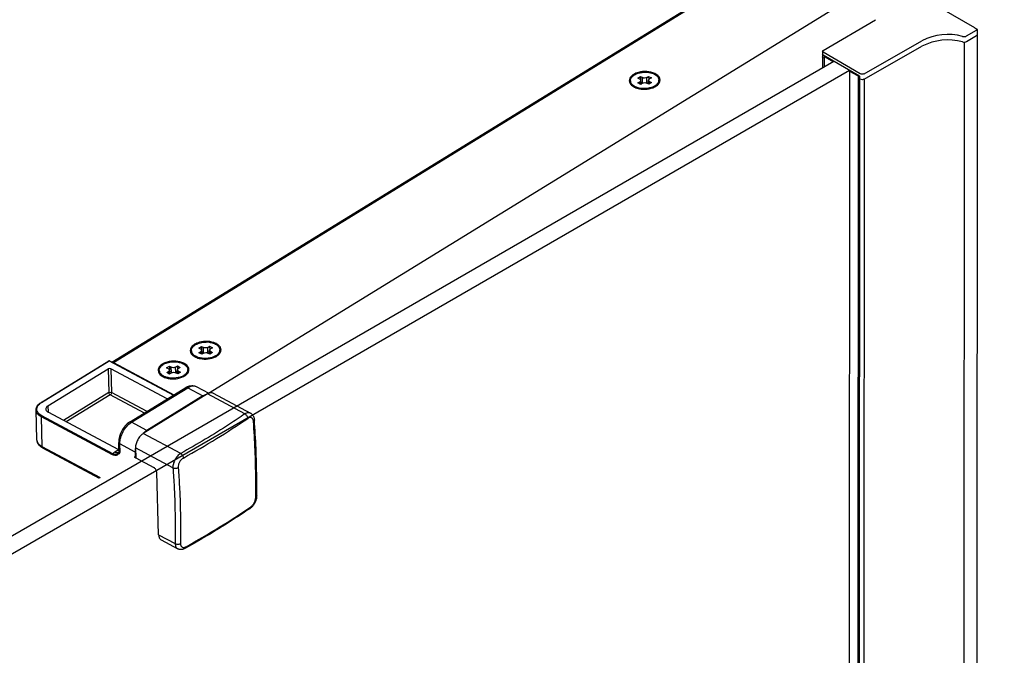
# Model space of a CAD drawing. Units: millimetres. Extents: x 38045 to 44905, y 6847 to 9065.
# Drawn here: x 39227 to 39444, y 8242 to 8382 of the extents above; entities that cross this region are included whole.
import ezdxf

# ---------------------------------------------------------------- set-up
doc = ezdxf.new("R2010")
doc.units = ezdxf.units.MM
doc.layers.add('DIM', color=3, linetype='Continuous')
doc.styles.get("Standard").update_dxf_attribs({"font": 'arial.ttf'})
doc.dimstyles.new('ISO-25$0', dxfattribs={"dimtxt": 2.5, "dimasz": 2.5, "dimexe": 1.25, "dimexo": 0.625, "dimtad": 1, "dimdsep": 46, "dimtxsty": 'Standard', "dimcen": 2.5, "dimadec": 0, "dimazin": 0, "dimtfac": 1, "dimtmove": 0, "dimatfit": 3, "dimfxl": 0, "dimarcsym": 0})

# ---------------------------------------------------------------- blocks, each defined once
blk = doc.blocks.new('*D91')
at = {"layer": 'DEFPOINTS', "color": 0}
for p in [(39437.75, 8379.73), (39437.33, 7508.68), (39657.29, 7508.57)]:
    blk.add_point(p, dxfattribs=at)
at = {"layer": 'DIM', "color": 0, "lineweight": -2}
for p, q in [((39450.25, 8379.73), (39682.71, 8379.62)), ((39657.69, 8329.63), (39657.32, 7558.57)), ((39449.83, 7508.67), (39682.29, 7508.56))]:
    blk.add_line(p, q, dxfattribs=at)
at = {"layer": 'DIM', "color": 0}
for points in [[(39649.35, 8329.63), (39666.02, 8329.62), (39657.71, 8379.63)], [(39648.98, 7558.58), (39665.65, 7558.57), (39657.29, 7508.57)]]:
    blk.add_solid(points, dxfattribs=at)
at = {"layer": 'DIM', "color": 0, "insert": (39619.47, 7944.13), "char_height": 50, "attachment_point": 5, "rotation": 89.9725}
blk.add_mtext('1500', dxfattribs=at)

msp = doc.modelspace()

# ---------------------------------------------------------------- linework, layer by layer
at = {"layer": 'DIM', "color": 0}
for p, q in [((39247.55, 8306.54), (39390.46, 8394.36)), ((39247.87, 8306.45), (39390.88, 8394.33)), ((39437.31, 8379.98), (39420.83, 8389.5)), ((39268.77, 8299.71), (39407.93, 8385.23)), ((39403.96, 8375.05), (39415.45, 8381.78)), ((39435.48, 8378.21), (39437.69, 8379.49)), ((39437.31, 8379.98), (39437.75, 8379.73)), ((39437.78, 8379.64), (39437.33, 7508.68)), ((39412.92, 8369.88), (39425.66, 8377.14)), ((39434.91, 8376.85), (39434.46, 7507.1)), ((39435.48, 8377.01), (39437.69, 8378.28)), ((39403.79, 8374.82), (39403.79, 8371.24)), ((39412.11, 8369.88), (39403.92, 8374.62)), ((39411.94, 8369.38), (39403.92, 8374.01)), ((39412.92, 8368.68), (39425.66, 8375.93)), ((39188.16, 8246.74), (39406.26, 8372.66)), ((39404.17, 8373.79), (39404.17, 8371.46)), ((39405.93, 8372.67), (39404.26, 8373.63)), ((39406.14, 8372.61), (39405.93, 8372.67)), ((39191.47, 8244.68), (39409.7, 8370.67)), ((39409.75, 8370.64), (39409.31, 7500.54)), ((39409.76, 8370.64), (39409.76, 8370.61)), ((39411.57, 8369.41), (39409.84, 8370.41)), ((39361.57, 8368.15), (39361.56, 8368.35)), ((39363.18, 8368.92), (39363.77, 8369.28)), ((39363.61, 8368.69), (39363.18, 8368.92)), ((39363.21, 8367.89), (39363.63, 8368.14)), ((39363.82, 8367.56), (39363.21, 8367.89)), ((39363.64, 8367.66), (39363.63, 8368.14)), ((39363.77, 8369.28), (39364.2, 8369.05)), ((39363.77, 8369.28), (39363.79, 8368.51)), ((39363.84, 8367.57), (39363.82, 8368.42)), ((39363.82, 8368.16), (39364.23, 8367.94)), ((39364.24, 8367.82), (39363.82, 8367.56)), ((39364.23, 8367.94), (39364.2, 8369.05)), ((39365.16, 8369.08), (39365.57, 8369.33)), ((39365.19, 8367.97), (39365.16, 8369.08)), ((39365.19, 8367.97), (39365.58, 8368.21)), ((39365.62, 8367.62), (39365.19, 8367.84)), ((39365.57, 8369.33), (39366.18, 8369.01)), ((39365.57, 8369.33), (39365.59, 8368.56)), ((39365.6, 8367.63), (39365.57, 8368.47)), ((39366.21, 8367.98), (39365.62, 8367.62)), ((39366.18, 8369.01), (39365.76, 8368.76)), ((39365.78, 8368.21), (39366.21, 8367.98)), ((39365.8, 8367.73), (39365.78, 8368.21)), ((39367.83, 8368.34), (39367.83, 8368.54)), ((39411.66, 8369.39), (39411.21, 7499.37)), ((39411.94, 8369.38), (39411.5, 7499.16)), ((39412.92, 8368.68), (39412.47, 7498.92)), ((39367.13, 8367.15), (39367.16, 8367.16)), ((39265.03, 8308.82), (39265.03, 8309.03)), ((39266.65, 8309.6), (39267.24, 8309.96)), ((39267.07, 8309.37), (39266.65, 8309.6)), ((39267.24, 8309.96), (39267.66, 8309.73)), ((39267.24, 8309.96), (39267.26, 8309.19)), ((39267.31, 8308.25), (39267.28, 8309.1)), ((39267.7, 8308.62), (39267.66, 8309.73)), ((39268.62, 8309.76), (39269.03, 8310.01)), ((39268.65, 8308.65), (39268.62, 8309.76)), ((39269.03, 8310.01), (39269.64, 8309.69)), ((39269.03, 8310.01), (39269.06, 8309.24)), ((39269.06, 8308.31), (39269.04, 8309.15)), ((39269.64, 8309.69), (39269.23, 8309.44)), ((39271.3, 8309.01), (39271.29, 8309.22)), ((39266.68, 8308.57), (39267.09, 8308.82)), ((39267.29, 8308.24), (39266.68, 8308.57)), ((39267.1, 8308.34), (39267.09, 8308.82)), ((39267.29, 8308.84), (39267.7, 8308.62)), ((39267.7, 8308.5), (39267.29, 8308.24)), ((39268.65, 8308.65), (39269.05, 8308.89)), ((39269.08, 8308.3), (39268.66, 8308.52)), ((39269.67, 8308.66), (39269.08, 8308.3)), ((39269.25, 8308.89), (39269.67, 8308.66)), ((39269.26, 8308.4), (39269.25, 8308.89)), ((39270.6, 8307.83), (39270.62, 8307.84)), ((39231.99, 8297.66), (39246.87, 8306.81)), ((39232.07, 8297.65), (39246.96, 8306.8)), ((39233.47, 8296.9), (39246.71, 8305.04)), ((39246.71, 8305.04), (39246.87, 8299.84)), ((39246.96, 8306.8), (39261.09, 8299.25)), ((39247.04, 8306.81), (39261.13, 8299.28)), ((39259.73, 8298.42), (39247.31, 8305.06)), ((39247.31, 8305.06), (39247.47, 8299.86)), ((39247.87, 8306.45), (39261.2, 8299.33)), ((39257.97, 8304.49), (39257.97, 8304.69)), ((39259.59, 8305.26), (39260.18, 8305.62)), ((39260.01, 8305.03), (39259.59, 8305.26)), ((39260.18, 8305.62), (39260.6, 8305.39)), ((39260.18, 8305.62), (39260.2, 8304.85)), ((39260.25, 8303.91), (39260.22, 8304.76)), ((39260.64, 8304.28), (39260.6, 8305.39)), ((39261.56, 8305.42), (39261.97, 8305.67)), ((39261.59, 8304.31), (39261.56, 8305.42)), ((39261.97, 8305.67), (39262.58, 8305.35)), ((39261.97, 8305.67), (39262, 8304.9)), ((39262, 8303.97), (39261.98, 8304.82)), ((39262.58, 8305.35), (39262.17, 8305.1)), ((39264.24, 8304.68), (39264.23, 8304.88)), ((39259.62, 8304.23), (39260.03, 8304.48)), ((39260.23, 8303.9), (39259.62, 8304.23)), ((39260.04, 8304), (39260.03, 8304.48)), ((39260.23, 8304.5), (39260.64, 8304.28)), ((39260.64, 8304.16), (39260.23, 8303.9)), ((39261.59, 8304.31), (39261.99, 8304.55)), ((39262.02, 8303.96), (39261.6, 8304.19)), ((39262.61, 8304.32), (39262.02, 8303.96)), ((39262.19, 8304.55), (39262.61, 8304.32)), ((39262.2, 8304.07), (39262.19, 8304.55)), ((39263.54, 8303.49), (39263.56, 8303.5)), ((39251.44, 8293.32), (39263.79, 8300.92)), ((39251.86, 8293.3), (39264.21, 8300.89)), ((39264.21, 8300.89), (39267.56, 8299.1)), ((39266.1, 8301.13), (39268.86, 8299.66)), ((39246.87, 8299.84), (39236.91, 8293.72)), ((39247.18, 8299.33), (39237.52, 8293.39)), ((39254.69, 8295.32), (39247.18, 8299.33)), ((39255.28, 8295.68), (39247.47, 8299.86)), ((39268.57, 8299.51), (39254.45, 8290.83)), ((39267.56, 8299.1), (39255.21, 8291.51)), ((39276.79, 8295.12), (39268.57, 8299.51)), ((39269.83, 8299.67), (39278.03, 8295.29)), ((39233.47, 8296.9), (39233.51, 8295.53)), ((39231.08, 8289.41), (39230.88, 8296)), ((39247.65, 8286.16), (39232.05, 8294.49)), ((39232.25, 8287.9), (39232.05, 8294.49)), ((39247.76, 8286.37), (39232.16, 8294.7)), ((39249.05, 8287.24), (39233.51, 8295.53)), ((39255.21, 8291.51), (39251.86, 8293.3)), ((39262.67, 8286.44), (39254.45, 8290.83)), ((39245.02, 8281.08), (39232.25, 8287.9)), ((39244.85, 8280.97), (39232.38, 8287.63)), ((39249.1, 8287.08), (39249.05, 8288.88)), ((39252.66, 8286.76), (39249.31, 8288.55)), ((39249.36, 8286.74), (39249.31, 8288.55)), ((39260.97, 8283.27), (39252.75, 8287.66)), ((39252.75, 8287.66), (39252.82, 8285.45)), ((39249.05, 8287.24), (39248.16, 8286.69)), ((39249.36, 8286.74), (39249.12, 8286.53)), ((39252.69, 8285.51), (39252.63, 8285.54)), ((39252.66, 8286.76), (39252.69, 8285.51)), ((39252.69, 8285.51), (39252.81, 8285.58)), ((39252.82, 8285.45), (39256.77, 8283.33)), ((39257.82, 8268.58), (39257.41, 8282.31)), ((39279.39, 8277.1), (39279.38, 8277.09)), ((39257.82, 8268.58), (39261.48, 8266.63)), ((39258.39, 8267.42), (39262.02, 8265.48))]:
    msp.add_line(p, q, dxfattribs=at)
for points in [[(39278.03, 8295.29), (39278.08, 8295.26), (39278.17, 8295.21), (39278.25, 8295.14), (39278.34, 8295.07), (39278.41, 8294.99), (39278.49, 8294.9), (39278.56, 8294.81), (39278.62, 8294.71), (39278.68, 8294.6), (39278.73, 8294.49), (39278.77, 8294.36), (39278.81, 8294.23), (39278.84, 8294.1), (39278.86, 8293.96), (39278.88, 8293.82)], [(39279.39, 8277.1), (39279.38, 8276.95), (39279.36, 8276.8), (39279.34, 8276.65), (39279.31, 8276.49), (39279.27, 8276.34), (39279.23, 8276.19), (39279.17, 8276.04), (39279.11, 8275.89), (39279.05, 8275.75), (39278.98, 8275.6), (39278.91, 8275.46), (39278.83, 8275.33), (39278.74, 8275.19), (39278.65, 8275.06), (39278.55, 8274.94), (39278.45, 8274.81), (39278.34, 8274.7), (39278.23, 8274.59), (39278.12, 8274.48), (39278, 8274.39), (39277.88, 8274.3)], [(39263.7, 8265.59), (39263.57, 8265.52), (39263.45, 8265.46), (39263.32, 8265.42), (39263.19, 8265.38), (39263.07, 8265.35), (39262.94, 8265.33), (39262.82, 8265.31), (39262.7, 8265.31), (39262.59, 8265.32), (39262.48, 8265.33), (39262.37, 8265.35), (39262.27, 8265.38), (39262.17, 8265.42), (39262.07, 8265.46), (39262.02, 8265.48)]]:
    msp.add_lwpolyline(points, dxfattribs=at)
for centre, radius, start, end in [((39431.35, 8366.37), 12.18, 74.4814, 117.8287), ((39437.61, 8379.64), 0.172, 300, 34.0601), ((39437.61, 8378.43), 0.172, 300, 0), ((39431.35, 8365.16), 12.18, 74.4814, 117.8287), ((39434.91, 8379.21), 1.15, 254.4814, 300), ((39434.91, 8378), 1.15, 254.4814, 300), ((39404.35, 8373.79), 0.177, 156.2011, 240), ((39406.17, 8372.73), 0.118, 255, 323.549), ((39365.5, 8367), 3.29, 61.9105, 63.9668), ((39409.93, 8370.57), 0.177, 165, 240), ((39362.61, 8368.39), 1.05, 181.792, 193.0683), ((39365.78, 8369.23), 2.3, 309.7649, 310.0251), ((39366.78, 8368.51), 1.05, 350.4093, 1.6858), ((39411.66, 8369.57), 0.177, 240, 300), ((39363.84, 8369.81), 3.19, 241.426, 242.6558), ((39363.93, 8369.98), 3.38, 242.6654, 244.8861), ((39364.26, 8370.5), 3.81, 249.1271, 251.605), ((39365.26, 8370.22), 3.6, 296.8683, 298.6171), ((39365.39, 8369.98), 3.32, 298.6007, 301.5473), ((39266.06, 8309.06), 1.04, 181.7545, 189.0646), ((39268.28, 8305.65), 5.28, 82.6059, 90.3085), ((39268.97, 8307.68), 3.29, 61.9105, 63.9668), ((39270.25, 8309.19), 1.05, 350.4093, 1.6858), ((39266.09, 8309.07), 1.06, 189.0644, 193.0494), ((39267.31, 8310.49), 3.19, 241.426, 242.6558), ((39267.39, 8310.66), 3.38, 242.6654, 244.8861), ((39267.72, 8311.18), 3.81, 249.1271, 251.605), ((39268.72, 8310.9), 3.6, 296.8683, 298.6171), ((39268.86, 8310.66), 3.32, 298.6007, 301.5473), ((39269.25, 8309.91), 2.3, 309.7649, 310.0251), ((39246.96, 8306.66), 0.169, 62.0297, 121.4443), ((39259, 8304.73), 1.04, 181.7545, 189.0646), ((39261.91, 8303.34), 3.29, 61.9105, 63.9668), ((39263.19, 8304.85), 1.05, 350.4093, 1.6858), ((39259.03, 8304.73), 1.06, 189.0644, 193.0494), ((39260.25, 8306.16), 3.19, 241.426, 242.6558), ((39260.33, 8306.32), 3.38, 242.6654, 244.8861), ((39260.66, 8306.84), 3.81, 249.1271, 251.605), ((39261.66, 8306.56), 3.6, 296.8683, 298.6171), ((39261.8, 8306.32), 3.32, 298.6007, 301.5473), ((39262.19, 8305.57), 2.3, 309.7649, 310.0251), ((39265.56, 8298.04), 3.37, 115.2773, 121.6458), ((39233.83, 8294.78), 3.37, 121.5707, 122.7157), ((39173, 8448.57), 186.42, 301.5497, 304.0759), ((39258.22, 8287.07), 5.38, 134.9563, 137.5768), ((39165.33, 8460.95), 200.99, 299.1639, 301.5663), ((39257.77, 8286.75), 5.13, 169.2915, 169.7259), ((39248.71, 8287.13), 0.572, 295.557, 298.0405), ((39249.77, 8288.58), 1.53, 241.8879, 244.088), ((39172.29, 8431.09), 188.82, 301.5658, 304.0599), ((39277.7, 8274.56), 0.313, 304.0848, 307.3334), ((39164.67, 8443.58), 203.45, 299.1785, 301.5517)]:
    msp.add_arc(centre, radius, start, end, dxfattribs=at)
at = {"layer": 'DIM', "color": 0, "extrusion": (0, 0, -1)}
for centre, major_axis, start_param, end_param in [((39404.36, 8374.82), (0.567, 0), 2.248756, 3.926991), ((39404.36, 8374.22), (0.567, 0), 2.248756, 3.141593), ((39404.36, 8373.62), (0.567, 0), 1.907238, 3.141593), ((39412.51, 8370.12), (0.571, 0), 0.785398, 2.361728), ((39412.51, 8368.91), (0.571, 0), 0.785398, 3.141593)]:
    msp.add_ellipse(centre, major_axis=major_axis, ratio=0.57735, start_param=start_param, end_param=end_param, dxfattribs=at)
at = {"layer": 'DIM', "color": 0}
for points, knots in [([(39362.26, 8369.75), (39362.14, 8369.68), (39361.75, 8369.4), (39361.42, 8368.99), (39361.34, 8368.65)], [0, 0, 0, 0, 0.28646, 1, 1, 1, 1]), ([(39361.59, 8368.62), (39361.64, 8368.82), (39361.87, 8369.24), (39362.46, 8369.7), (39363.25, 8370.05), (39363.86, 8370.17), (39364.17, 8370.21)], [0, 0, 0, 0, 0.194247, 0.426655, 0.699131, 1, 1, 1, 1]), ([(39366.94, 8369.95), (39365.85, 8370.48), (39364.07, 8370.54), (39362.58, 8369.95), (39362.26, 8369.75)], [0, 0, 0, 0, 0.760891, 1, 1, 1, 1]), ([(39364.17, 8370.21), (39364.65, 8370.27), (39365.58, 8370.25), (39366.49, 8369.99), (39366.87, 8369.79)], [0, 0, 0, 0, 0.52485, 1, 1, 1, 1]), ([(39366.87, 8369.79), (39367.01, 8369.71), (39367.27, 8369.55), (39367.57, 8369.25), (39367.77, 8368.91), (39367.82, 8368.66), (39367.83, 8368.54)], [0, 0, 0, 0, 0.290375, 0.549766, 0.782714, 1, 1, 1, 1]), ([(39368.03, 8368.85), (39367.93, 8369.18), (39367.58, 8369.58), (39367.17, 8369.83), (39367.05, 8369.89)], [0, 0, 0, 0, 0.713166, 1, 1, 1, 1]), ([(39361.37, 8368.02), (39361.47, 8367.71), (39361.81, 8367.33), (39362.2, 8367.08), (39362.32, 8367.01)], [0, 0, 0, 0, 0.714355, 1, 1, 1, 1]), ([(39362.18, 8367.12), (39362.01, 8367.25), (39361.71, 8367.55), (39361.57, 8367.96), (39361.57, 8368.15)], [0, 0, 0, 0, 0.536959, 1, 1, 1, 1]), ([(39362.18, 8367.32), (39362.04, 8367.43), (39361.78, 8367.67), (39361.63, 8367.99), (39361.59, 8368.15)], [0, 0, 0, 0, 0.533616, 1, 1, 1, 1]), ([(39363.61, 8368.69), (39363.67, 8368.66), (39363.76, 8368.59), (39363.81, 8368.47), (39363.82, 8368.42)], [0, 0, 0, 0, 0.551504, 1, 1, 1, 1]), ([(39363.82, 8368.42), (39363.82, 8368.37), (39363.78, 8368.25), (39363.68, 8368.17), (39363.63, 8368.14)], [0, 0, 0, 0, 0.448487, 1, 1, 1, 1]), ([(39365.16, 8369.08), (39365.02, 8368.99), (39364.68, 8368.92), (39364.34, 8368.97), (39364.2, 8369.05)], [0, 0, 0, 0, 0.500007, 1, 1, 1, 1]), ([(39364.23, 8367.94), (39364.24, 8367.94), (39364.29, 8367.91), (39364.34, 8367.89), (39364.38, 8367.88)], [0, 0, 0, 0, 0.238644, 1, 1, 1, 1]), ([(39364.24, 8367.82), (39364.38, 8367.9), (39364.71, 8367.98), (39365.05, 8367.92), (39365.19, 8367.84)], [0, 0, 0, 0, 0.500007, 1, 1, 1, 1]), ([(39365.04, 8367.9), (39365.05, 8367.91), (39365.11, 8367.93), (39365.16, 8367.95), (39365.19, 8367.97)], [0, 0, 0, 0, 0.261033, 1, 1, 1, 1]), ([(39365.57, 8368.47), (39365.57, 8368.53), (39365.62, 8368.65), (39365.71, 8368.72), (39365.76, 8368.76)], [0, 0, 0, 0, 0.448487, 1, 1, 1, 1]), ([(39365.78, 8368.21), (39365.72, 8368.24), (39365.63, 8368.31), (39365.58, 8368.42), (39365.57, 8368.47)], [0, 0, 0, 0, 0.551504, 1, 1, 1, 1]), ([(39367.16, 8367.16), (39367.27, 8367.23), (39367.65, 8367.5), (39367.96, 8367.9), (39368.05, 8368.23)], [0, 0, 0, 0, 0.285289, 1, 1, 1, 1]), ([(39367.81, 8368.34), (39367.79, 8368.18), (39367.65, 8367.85), (39367.4, 8367.59), (39367.26, 8367.47)], [0, 0, 0, 0, 0.465947, 1, 1, 1, 1]), ([(39367.42, 8367.4), (39367.55, 8367.53), (39367.76, 8367.82), (39367.84, 8368.17), (39367.83, 8368.34)], [0, 0, 0, 0, 0.529588, 1, 1, 1, 1]), ([(39362.52, 8367.11), (39362.49, 8367.13), (39362.37, 8367.19), (39362.26, 8367.26), (39362.18, 8367.32)], [0, 0, 0, 0, 0.25814, 1, 1, 1, 1]), ([(39362.5, 8366.92), (39362.82, 8366.77), (39364.25, 8366.35), (39365.88, 8366.5), (39366.89, 8367.01)], [0, 0, 0, 0, 0.240677, 1, 1, 1, 1]), ([(39362.9, 8366.94), (39362.86, 8366.95), (39362.74, 8367), (39362.61, 8367.06), (39362.52, 8367.11)], [0, 0, 0, 0, 0.256873, 1, 1, 1, 1]), ([(39366.58, 8367.05), (39366.04, 8366.81), (39364.84, 8366.56), (39363.62, 8366.69), (39363.05, 8366.88)], [0, 0, 0, 0, 0.497034, 1, 1, 1, 1]), ([(39366.95, 8367.24), (39366.92, 8367.23), (39366.8, 8367.16), (39366.68, 8367.09), (39366.58, 8367.05)], [0, 0, 0, 0, 0.243195, 1, 1, 1, 1]), ([(39367.25, 8367.46), (39367.23, 8367.44), (39367.13, 8367.36), (39367.03, 8367.29), (39366.95, 8367.24)], [0, 0, 0, 0, 0.242335, 1, 1, 1, 1]), ([(39270.41, 8310.63), (39269.32, 8311.16), (39267.54, 8311.22), (39266.05, 8310.63), (39265.72, 8310.43)], [0, 0, 0, 0, 0.760891, 1, 1, 1, 1]), ([(39265.72, 8310.43), (39265.61, 8310.36), (39265.21, 8310.08), (39264.89, 8309.67), (39264.81, 8309.33)], [0, 0, 0, 0, 0.28646, 1, 1, 1, 1]), ([(39265.03, 8309.03), (39265.02, 8309.15), (39265.06, 8309.41), (39265.25, 8309.77), (39265.56, 8310.1), (39266.12, 8310.49), (39267.04, 8310.83), (39267.83, 8310.93), (39268.25, 8310.93)], [0, 0, 0, 0, 0.089883, 0.18659, 0.29473, 0.416086, 0.6939, 1, 1, 1, 1]), ([(39267.07, 8309.37), (39267.13, 8309.34), (39267.23, 8309.27), (39267.28, 8309.15), (39267.28, 8309.1)], [0, 0, 0, 0, 0.551504, 1, 1, 1, 1]), ([(39267.28, 8309.1), (39267.28, 8309.05), (39267.24, 8308.93), (39267.15, 8308.85), (39267.09, 8308.82)], [0, 0, 0, 0, 0.448487, 1, 1, 1, 1]), ([(39268.62, 8309.76), (39268.48, 8309.67), (39268.15, 8309.6), (39267.81, 8309.65), (39267.66, 8309.73)], [0, 0, 0, 0, 0.500007, 1, 1, 1, 1]), ([(39268.96, 8310.88), (39269.08, 8310.87), (39269.56, 8310.79), (39270.02, 8310.63), (39270.34, 8310.47)], [0, 0, 0, 0, 0.266273, 1, 1, 1, 1]), ([(39269.04, 8309.15), (39269.04, 8309.21), (39269.08, 8309.33), (39269.17, 8309.4), (39269.23, 8309.44)], [0, 0, 0, 0, 0.448487, 1, 1, 1, 1]), ([(39269.25, 8308.89), (39269.19, 8308.92), (39269.09, 8308.99), (39269.04, 8309.1), (39269.04, 8309.15)], [0, 0, 0, 0, 0.551504, 1, 1, 1, 1]), ([(39270.34, 8310.47), (39270.43, 8310.42), (39270.76, 8310.22), (39271.04, 8309.93), (39271.17, 8309.69)], [0, 0, 0, 0, 0.280069, 1, 1, 1, 1]), ([(39271.5, 8309.53), (39271.39, 8309.86), (39271.04, 8310.26), (39270.64, 8310.51), (39270.51, 8310.57)], [0, 0, 0, 0, 0.713166, 1, 1, 1, 1]), ([(39271.28, 8309.02), (39271.25, 8308.86), (39271.11, 8308.53), (39270.87, 8308.27), (39270.73, 8308.15)], [0, 0, 0, 0, 0.465947, 1, 1, 1, 1]), ([(39271.17, 8309.69), (39271.19, 8309.65), (39271.25, 8309.5), (39271.29, 8309.34), (39271.29, 8309.22)], [0, 0, 0, 0, 0.258022, 1, 1, 1, 1]), ([(39263.35, 8306.29), (39262.26, 8306.82), (39260.48, 8306.88), (39258.99, 8306.29), (39258.66, 8306.09)], [0, 0, 0, 0, 0.760891, 1, 1, 1, 1]), ([(39264.83, 8308.7), (39264.93, 8308.39), (39265.27, 8308), (39265.67, 8307.76), (39265.78, 8307.69)], [0, 0, 0, 0, 0.714355, 1, 1, 1, 1]), ([(39265.65, 8307.8), (39265.47, 8307.93), (39265.17, 8308.23), (39265.04, 8308.64), (39265.03, 8308.82)], [0, 0, 0, 0, 0.536959, 1, 1, 1, 1]), ([(39265.65, 8308), (39265.5, 8308.11), (39265.25, 8308.35), (39265.09, 8308.67), (39265.05, 8308.83)], [0, 0, 0, 0, 0.533616, 1, 1, 1, 1]), ([(39265.98, 8307.79), (39265.95, 8307.81), (39265.84, 8307.87), (39265.73, 8307.94), (39265.65, 8308)], [0, 0, 0, 0, 0.25814, 1, 1, 1, 1]), ([(39265.96, 8307.6), (39266.29, 8307.45), (39267.72, 8307.03), (39269.34, 8307.18), (39270.35, 8307.69)], [0, 0, 0, 0, 0.240677, 1, 1, 1, 1]), ([(39266.36, 8307.62), (39266.33, 8307.63), (39266.2, 8307.68), (39266.07, 8307.74), (39265.98, 8307.79)], [0, 0, 0, 0, 0.256873, 1, 1, 1, 1]), ([(39270.05, 8307.73), (39269.5, 8307.48), (39268.3, 8307.24), (39267.09, 8307.37), (39266.52, 8307.56)], [0, 0, 0, 0, 0.497034, 1, 1, 1, 1]), ([(39267.7, 8308.5), (39267.84, 8308.58), (39268.17, 8308.66), (39268.51, 8308.6), (39268.66, 8308.52)], [0, 0, 0, 0, 0.500007, 1, 1, 1, 1]), ([(39267.7, 8308.62), (39267.71, 8308.62), (39267.76, 8308.59), (39267.81, 8308.57), (39267.85, 8308.56)], [0, 0, 0, 0, 0.238644, 1, 1, 1, 1]), ([(39268.51, 8308.58), (39268.52, 8308.59), (39268.57, 8308.61), (39268.62, 8308.63), (39268.65, 8308.65)], [0, 0, 0, 0, 0.261033, 1, 1, 1, 1]), ([(39270.41, 8307.92), (39270.38, 8307.91), (39270.27, 8307.84), (39270.14, 8307.77), (39270.05, 8307.73)], [0, 0, 0, 0, 0.243195, 1, 1, 1, 1]), ([(39270.72, 8308.14), (39270.69, 8308.12), (39270.6, 8308.04), (39270.49, 8307.97), (39270.41, 8307.92)], [0, 0, 0, 0, 0.242335, 1, 1, 1, 1]), ([(39270.62, 8307.84), (39270.73, 8307.91), (39271.11, 8308.18), (39271.42, 8308.58), (39271.51, 8308.91)], [0, 0, 0, 0, 0.285289, 1, 1, 1, 1]), ([(39270.89, 8308.08), (39271.01, 8308.21), (39271.23, 8308.5), (39271.3, 8308.85), (39271.3, 8309.01)], [0, 0, 0, 0, 0.529588, 1, 1, 1, 1]), ([(39246.96, 8306.8), (39246.94, 8306.81), (39246.91, 8306.82), (39246.88, 8306.81), (39246.87, 8306.81)], [0, 0, 0, 0, 0.545184, 1, 1, 1, 1]), ([(39246.96, 8306.8), (39246.97, 8306.81), (39247, 8306.82), (39247.03, 8306.82), (39247.04, 8306.81)], [0, 0, 0, 0, 0.545174, 1, 1, 1, 1]), ([(39247.59, 8306.52), (39247.64, 8306.52), (39247.73, 8306.51), (39247.82, 8306.47), (39247.87, 8306.45)], [0, 0, 0, 0, 0.471731, 1, 1, 1, 1]), ([(39258.66, 8306.09), (39258.55, 8306.02), (39258.15, 8305.74), (39257.83, 8305.33), (39257.75, 8304.99)], [0, 0, 0, 0, 0.28646, 1, 1, 1, 1]), ([(39257.97, 8304.69), (39257.96, 8304.82), (39258, 8305.08), (39258.2, 8305.44), (39258.52, 8305.78), (39259.1, 8306.18), (39260.04, 8306.51), (39260.85, 8306.59), (39261.28, 8306.59)], [0, 0, 0, 0, 0.089549, 0.186116, 0.294372, 0.416041, 0.69447, 1, 1, 1, 1]), ([(39260.01, 8305.03), (39260.07, 8305), (39260.17, 8304.93), (39260.22, 8304.81), (39260.22, 8304.76)], [0, 0, 0, 0, 0.551504, 1, 1, 1, 1]), ([(39260.22, 8304.76), (39260.22, 8304.71), (39260.18, 8304.59), (39260.09, 8304.52), (39260.03, 8304.48)], [0, 0, 0, 0, 0.448487, 1, 1, 1, 1]), ([(39261.56, 8305.42), (39261.42, 8305.34), (39261.09, 8305.26), (39260.75, 8305.32), (39260.6, 8305.39)], [0, 0, 0, 0, 0.500007, 1, 1, 1, 1]), ([(39261.28, 8306.59), (39261.64, 8306.58), (39262.33, 8306.51), (39262.99, 8306.28), (39263.28, 8306.13)], [0, 0, 0, 0, 0.52551, 1, 1, 1, 1]), ([(39261.98, 8304.82), (39261.98, 8304.87), (39262.02, 8304.99), (39262.11, 8305.06), (39262.17, 8305.1)], [0, 0, 0, 0, 0.448487, 1, 1, 1, 1]), ([(39262.19, 8304.55), (39262.13, 8304.58), (39262.03, 8304.65), (39261.98, 8304.76), (39261.98, 8304.82)], [0, 0, 0, 0, 0.551504, 1, 1, 1, 1]), ([(39263.28, 8306.13), (39263.42, 8306.05), (39263.67, 8305.89), (39263.98, 8305.59), (39264.18, 8305.25), (39264.23, 8305), (39264.23, 8304.88)], [0, 0, 0, 0, 0.290375, 0.549766, 0.782714, 1, 1, 1, 1]), ([(39264.44, 8305.19), (39264.33, 8305.52), (39263.98, 8305.92), (39263.58, 8306.17), (39263.45, 8306.24)], [0, 0, 0, 0, 0.713166, 1, 1, 1, 1]), ([(39257.77, 8304.36), (39257.87, 8304.05), (39258.21, 8303.67), (39258.61, 8303.42), (39258.72, 8303.36)], [0, 0, 0, 0, 0.714355, 1, 1, 1, 1]), ([(39258.59, 8303.46), (39258.41, 8303.59), (39258.11, 8303.89), (39257.98, 8304.3), (39257.97, 8304.49)], [0, 0, 0, 0, 0.536959, 1, 1, 1, 1]), ([(39258.59, 8303.66), (39258.44, 8303.77), (39258.19, 8304.01), (39258.03, 8304.33), (39257.99, 8304.49)], [0, 0, 0, 0, 0.533616, 1, 1, 1, 1]), ([(39258.92, 8303.45), (39258.89, 8303.47), (39258.78, 8303.53), (39258.67, 8303.6), (39258.59, 8303.66)], [0, 0, 0, 0, 0.25814, 1, 1, 1, 1]), ([(39258.9, 8303.27), (39259.23, 8303.11), (39260.66, 8302.69), (39262.28, 8302.84), (39263.29, 8303.35)], [0, 0, 0, 0, 0.240677, 1, 1, 1, 1]), ([(39259.3, 8303.28), (39259.27, 8303.29), (39259.14, 8303.34), (39259.01, 8303.4), (39258.92, 8303.45)], [0, 0, 0, 0, 0.256873, 1, 1, 1, 1]), ([(39262.99, 8303.39), (39262.44, 8303.15), (39261.24, 8302.9), (39260.03, 8303.03), (39259.46, 8303.22)], [0, 0, 0, 0, 0.497034, 1, 1, 1, 1]), ([(39260.64, 8304.16), (39260.78, 8304.24), (39261.11, 8304.32), (39261.45, 8304.26), (39261.6, 8304.19)], [0, 0, 0, 0, 0.500007, 1, 1, 1, 1]), ([(39260.64, 8304.28), (39260.65, 8304.28), (39260.7, 8304.25), (39260.75, 8304.23), (39260.79, 8304.22)], [0, 0, 0, 0, 0.238644, 1, 1, 1, 1]), ([(39261.45, 8304.24), (39261.46, 8304.25), (39261.51, 8304.27), (39261.56, 8304.29), (39261.59, 8304.31)], [0, 0, 0, 0, 0.261033, 1, 1, 1, 1]), ([(39263.35, 8303.59), (39263.32, 8303.57), (39263.21, 8303.5), (39263.08, 8303.43), (39262.99, 8303.39)], [0, 0, 0, 0, 0.243195, 1, 1, 1, 1]), ([(39263.66, 8303.8), (39263.63, 8303.78), (39263.54, 8303.71), (39263.43, 8303.63), (39263.35, 8303.59)], [0, 0, 0, 0, 0.242335, 1, 1, 1, 1]), ([(39263.56, 8303.5), (39263.67, 8303.57), (39264.05, 8303.84), (39264.36, 8304.24), (39264.45, 8304.57)], [0, 0, 0, 0, 0.285289, 1, 1, 1, 1]), ([(39264.22, 8304.68), (39264.19, 8304.52), (39264.05, 8304.19), (39263.81, 8303.93), (39263.67, 8303.81)], [0, 0, 0, 0, 0.465947, 1, 1, 1, 1]), ([(39263.83, 8303.74), (39263.95, 8303.87), (39264.17, 8304.16), (39264.24, 8304.51), (39264.24, 8304.68)], [0, 0, 0, 0, 0.529588, 1, 1, 1, 1]), ([(39264.21, 8300.89), (39264.18, 8300.91), (39264.05, 8300.97), (39263.88, 8300.97), (39263.79, 8300.92)], [0, 0, 0, 0, 0.294711, 1, 1, 1, 1]), ([(39264.12, 8301.1), (39264.43, 8301.24), (39265.11, 8301.44), (39265.81, 8301.29), (39266.1, 8301.13)], [0, 0, 0, 0, 0.50905, 1, 1, 1, 1]), ([(39264.21, 8300.89), (39264.52, 8301.08), (39265.14, 8301.36), (39265.84, 8301.27), (39266.1, 8301.13)], [0, 0, 0, 0, 0.549962, 1, 1, 1, 1]), ([(39268.5, 8299.47), (39268.42, 8299.46), (39268.09, 8299.38), (39267.78, 8299.24), (39267.56, 8299.1)], [0, 0, 0, 0, 0.231825, 1, 1, 1, 1]), ([(39268.86, 8299.66), (39268.84, 8299.65), (39268.74, 8299.6), (39268.64, 8299.55), (39268.57, 8299.51)], [0, 0, 0, 0, 0.241741, 1, 1, 1, 1]), ([(39269.83, 8299.67), (39269.76, 8299.7), (39269.62, 8299.76), (39269.38, 8299.78), (39269.12, 8299.75), (39268.95, 8299.69), (39268.86, 8299.66)], [0, 0, 0, 0, 0.22759, 0.465267, 0.721074, 1, 1, 1, 1]), ([(39230.88, 8296), (39230.87, 8296.31), (39231.12, 8297.01), (39231.67, 8297.46), (39231.99, 8297.66)], [0, 0, 0, 0, 0.458787, 1, 1, 1, 1]), ([(39232.16, 8294.7), (39231.86, 8294.86), (39231.34, 8295.23), (39230.94, 8296.11), (39231.24, 8297.02), (39231.73, 8297.43), (39232.01, 8297.62)], [0, 0, 0, 0, 0.277061, 0.502713, 0.72654, 1, 1, 1, 1]), ([(39232.07, 8297.65), (39232.06, 8297.66), (39232.03, 8297.67), (39232, 8297.67), (39231.99, 8297.66)], [0, 0, 0, 0, 0.545471, 1, 1, 1, 1]), ([(39233.47, 8296.9), (39233.4, 8296.86), (39233.17, 8296.69), (39232.99, 8296.41), (39233, 8296.2)], [0, 0, 0, 0, 0.296124, 1, 1, 1, 1]), ([(39233, 8296.2), (39233, 8296.14), (39233.06, 8295.85), (39233.31, 8295.64), (39233.51, 8295.53)], [0, 0, 0, 0, 0.220489, 1, 1, 1, 1]), ([(39232.05, 8294.49), (39231.73, 8294.66), (39231.17, 8295.05), (39230.89, 8295.7), (39230.88, 8296)], [0, 0, 0, 0, 0.551504, 1, 1, 1, 1]), ([(39276.79, 8295.12), (39275.67, 8294.36), (39271.06, 8291.31), (39266.31, 8288.47), (39262.67, 8286.44)], [0, 0, 0, 0, 0.245327, 1, 1, 1, 1]), ([(39278.03, 8295.29), (39277.94, 8295.34), (39277.75, 8295.4), (39277.44, 8295.4), (39277.11, 8295.3), (39276.9, 8295.19), (39276.79, 8295.12)], [0, 0, 0, 0, 0.220235, 0.453526, 0.711591, 1, 1, 1, 1]), ([(39276.79, 8295.12), (39276.88, 8295.08), (39277.05, 8294.96), (39277.25, 8294.72), (39277.39, 8294.45), (39277.44, 8294.25), (39277.45, 8294.16)], [0, 0, 0, 0, 0.238185, 0.499111, 0.760519, 1, 1, 1, 1]), ([(39278.67, 8293.49), (39278.67, 8293.58), (39278.64, 8293.75), (39278.56, 8293.97), (39278.44, 8294.16), (39278.28, 8294.29), (39278.09, 8294.35), (39277.88, 8294.35), (39277.66, 8294.28), (39277.52, 8294.2), (39277.45, 8294.16)], [0, 0, 0, 0, 0.149001, 0.282627, 0.40229, 0.512453, 0.620356, 0.734006, 0.859538, 1, 1, 1, 1]), ([(39251.44, 8293.32), (39250.7, 8292.87), (39249.54, 8291.48), (39249.02, 8289.75), (39249.05, 8288.88)], [0, 0, 0, 0, 0.499575, 1, 1, 1, 1]), ([(39249.31, 8288.55), (39249.28, 8289.47), (39249.85, 8291.32), (39251.07, 8292.81), (39251.86, 8293.3)], [0, 0, 0, 0, 0.500634, 1, 1, 1, 1]), ([(39251.86, 8293.3), (39251.82, 8293.32), (39251.69, 8293.37), (39251.52, 8293.38), (39251.44, 8293.32)], [0, 0, 0, 0, 0.294711, 1, 1, 1, 1]), ([(39278.88, 8293.82), (39278.88, 8293.79), (39278.87, 8293.73), (39278.83, 8293.64), (39278.76, 8293.56), (39278.71, 8293.51), (39278.67, 8293.49)], [0, 0, 0, 0, 0.215382, 0.447295, 0.707181, 1, 1, 1, 1]), ([(39279.18, 8276.78), (39279.2, 8278.14), (39279.21, 8283.72), (39278.98, 8289.29), (39278.67, 8293.49)], [0, 0, 0, 0, 0.245417, 1, 1, 1, 1]), ([(39279.39, 8277.1), (39279.4, 8278.47), (39279.42, 8284.05), (39279.18, 8289.62), (39278.88, 8293.82)], [0, 0, 0, 0, 0.245464, 1, 1, 1, 1]), ([(39254.45, 8290.83), (39254.2, 8290.68), (39253.73, 8290.26), (39253.19, 8289.47), (39252.83, 8288.59), (39252.74, 8287.96), (39252.75, 8287.66)], [0, 0, 0, 0, 0.23682, 0.499386, 0.762287, 1, 1, 1, 1]), ([(39255.21, 8291.51), (39255.14, 8291.46), (39254.86, 8291.28), (39254.6, 8291.05), (39254.42, 8290.87)], [0, 0, 0, 0, 0.237854, 1, 1, 1, 1]), ([(39232.38, 8287.63), (39232.03, 8287.82), (39231.4, 8288.29), (39231.1, 8289.05), (39231.08, 8289.41)], [0, 0, 0, 0, 0.521833, 1, 1, 1, 1]), ([(39232.25, 8287.9), (39231.93, 8288.07), (39231.37, 8288.46), (39231.09, 8289.12), (39231.08, 8289.41)], [0, 0, 0, 0, 0.551504, 1, 1, 1, 1]), ([(39232.25, 8287.9), (39232.25, 8287.87), (39232.26, 8287.77), (39232.32, 8287.66), (39232.38, 8287.63)], [0, 0, 0, 0, 0.295379, 1, 1, 1, 1]), ([(39249.31, 8288.55), (39249.27, 8288.57), (39249.15, 8288.64), (39249.05, 8288.78), (39249.05, 8288.88)], [0, 0, 0, 0, 0.295968, 1, 1, 1, 1]), ([(39252.73, 8287.66), (39252.71, 8287.59), (39252.67, 8287.29), (39252.65, 8286.98), (39252.66, 8286.76)], [0, 0, 0, 0, 0.260687, 1, 1, 1, 1]), ([(39249.36, 8286.74), (39249.18, 8286.48), (39248.87, 8286.06), (39248.17, 8285.94), (39247.82, 8286.07), (39247.65, 8286.16)], [0, 0, 0, 0, 0.468356, 0.709264, 1, 1, 1, 1]), ([(39249.12, 8286.53), (39248.96, 8286.39), (39248.53, 8286.08), (39248, 8286.24), (39247.76, 8286.37)], [0, 0, 0, 0, 0.442114, 1, 1, 1, 1]), ([(39248.96, 8286.61), (39248.9, 8286.58), (39248.64, 8286.51), (39248.35, 8286.59), (39248.16, 8286.69)], [0, 0, 0, 0, 0.221038, 1, 1, 1, 1]), ([(39249.1, 8287.08), (39249.1, 8287.02), (39249.09, 8286.86), (39249.03, 8286.68), (39248.96, 8286.6)], [0, 0, 0, 0, 0.334325, 1, 1, 1, 1]), ([(39249.1, 8287.08), (39249.1, 8287.05), (39249.13, 8286.9), (39249.26, 8286.8), (39249.36, 8286.74)], [0, 0, 0, 0, 0.22048, 1, 1, 1, 1]), ([(39262.67, 8286.44), (39262.42, 8286.29), (39261.93, 8285.88), (39261.38, 8285.09), (39261.03, 8284.2), (39260.95, 8283.57), (39260.97, 8283.27)], [0, 0, 0, 0, 0.237787, 0.499413, 0.761361, 1, 1, 1, 1]), ([(39263.27, 8285.44), (39263.1, 8285.35), (39262.77, 8285.07), (39262.4, 8284.55), (39262.16, 8283.95), (39262.12, 8283.52), (39262.13, 8283.32)], [0, 0, 0, 0, 0.238259, 0.499427, 0.760909, 1, 1, 1, 1]), ([(39262.67, 8286.44), (39262.75, 8286.39), (39262.9, 8286.26), (39263.09, 8286.02), (39263.22, 8285.74), (39263.26, 8285.54), (39263.27, 8285.44)], [0, 0, 0, 0, 0.232149, 0.492627, 0.757077, 1, 1, 1, 1]), ([(39257.41, 8282.31), (39257.4, 8282.41), (39257.36, 8282.62), (39257.22, 8282.9), (39257.03, 8283.15), (39256.86, 8283.28), (39256.77, 8283.33)], [0, 0, 0, 0, 0.237717, 0.500621, 0.763186, 1, 1, 1, 1]), ([(39260.97, 8283.27), (39261.05, 8283.23), (39261.25, 8283.18), (39261.55, 8283.16), (39261.86, 8283.21), (39262.05, 8283.28), (39262.13, 8283.32)], [0, 0, 0, 0, 0.232446, 0.493214, 0.757635, 1, 1, 1, 1]), ([(39260.97, 8283.27), (39261.07, 8281.86), (39261.42, 8276.32), (39261.53, 8270.77), (39261.48, 8266.63)], [0, 0, 0, 0, 0.254601, 1, 1, 1, 1]), ([(39262.13, 8283.32), (39262.23, 8281.91), (39262.58, 8276.34), (39262.7, 8270.77), (39262.64, 8266.61)], [0, 0, 0, 0, 0.254601, 1, 1, 1, 1]), ([(39278.04, 8274.66), (39278.2, 8274.77), (39278.5, 8275.05), (39278.86, 8275.58), (39279.1, 8276.17), (39279.18, 8276.58), (39279.18, 8276.78)], [0, 0, 0, 0, 0.23532, 0.499345, 0.763725, 1, 1, 1, 1]), ([(39279.38, 8277.09), (39279.38, 8277.03), (39279.33, 8276.9), (39279.24, 8276.81), (39279.18, 8276.78)], [0, 0, 0, 0, 0.46131, 1, 1, 1, 1]), ([(39277.89, 8274.31), (39277.94, 8274.35), (39278.02, 8274.46), (39278.04, 8274.59), (39278.04, 8274.66)], [0, 0, 0, 0, 0.461944, 1, 1, 1, 1]), ([(39277.88, 8274.3), (39276.75, 8273.54), (39272.12, 8270.48), (39267.35, 8267.63), (39263.7, 8265.59)], [0, 0, 0, 0, 0.245375, 1, 1, 1, 1]), ([(39257.82, 8268.58), (39257.83, 8268.45), (39257.85, 8268.2), (39257.96, 8267.87), (39258.14, 8267.6), (39258.3, 8267.47), (39258.39, 8267.42)], [0, 0, 0, 0, 0.289791, 0.549065, 0.78225, 1, 1, 1, 1]), ([(39261.48, 8266.63), (39261.48, 8266.5), (39261.5, 8266.26), (39261.6, 8265.92), (39261.77, 8265.66), (39261.93, 8265.53), (39262.02, 8265.48)], [0, 0, 0, 0, 0.288946, 0.547201, 0.780269, 1, 1, 1, 1]), ([(39261.48, 8266.63), (39261.56, 8266.58), (39261.75, 8266.51), (39262.06, 8266.47), (39262.36, 8266.5), (39262.55, 8266.56), (39262.64, 8266.61)], [0, 0, 0, 0, 0.238433, 0.499636, 0.761036, 1, 1, 1, 1]), ([(39262.64, 8266.61), (39262.64, 8266.53), (39262.65, 8266.37), (39262.71, 8266.14), (39262.83, 8265.97), (39262.99, 8265.84), (39263.18, 8265.78), (39263.4, 8265.77), (39263.63, 8265.83), (39263.79, 8265.9), (39263.86, 8265.94)], [0, 0, 0, 0, 0.141244, 0.26751, 0.381692, 0.489774, 0.599713, 0.718833, 0.851745, 1, 1, 1, 1]), ([(39263.7, 8265.59), (39263.72, 8265.6), (39263.77, 8265.64), (39263.82, 8265.72), (39263.86, 8265.83), (39263.86, 8265.9), (39263.86, 8265.94)], [0, 0, 0, 0, 0.215833, 0.447979, 0.70774, 1, 1, 1, 1])]:
    msp.add_open_spline(points, degree=3, knots=knots, dxfattribs=at)
for points in [[(39361.34, 8368.65), (39361.29, 8368.45), (39361.3, 8368.22), (39361.37, 8368.02)], [(39361.56, 8368.35), (39361.56, 8368.44), (39361.57, 8368.53), (39361.59, 8368.62)], [(39368.05, 8368.23), (39368.1, 8368.43), (39368.09, 8368.65), (39368.03, 8368.85)], [(39264.81, 8309.33), (39264.76, 8309.13), (39264.76, 8308.9), (39264.83, 8308.7)], [(39271.51, 8308.91), (39271.56, 8309.11), (39271.56, 8309.33), (39271.5, 8309.53)], [(39247.31, 8305.06), (39247.13, 8305.15), (39246.88, 8305.14), (39246.71, 8305.04)], [(39257.75, 8304.99), (39257.7, 8304.79), (39257.7, 8304.56), (39257.77, 8304.36)], [(39264.45, 8304.57), (39264.5, 8304.77), (39264.5, 8304.99), (39264.44, 8305.19)], [(39246.87, 8299.84), (39247.04, 8299.94), (39247.29, 8299.95), (39247.47, 8299.86)], [(39247.18, 8299.33), (39247.01, 8299.42), (39246.87, 8299.64), (39246.87, 8299.84)], [(39247.47, 8299.86), (39247.47, 8299.66), (39247.35, 8299.43), (39247.18, 8299.33)], [(39232.16, 8294.7), (39232.09, 8294.66), (39232.04, 8294.57), (39232.05, 8294.49)], [(39247.76, 8286.37), (39247.71, 8286.34), (39247.63, 8286.25), (39247.68, 8286.21)], [(39248.16, 8286.69), (39248.02, 8286.6), (39247.88, 8286.5), (39247.76, 8286.37)], [(39252.63, 8285.54), (39252.57, 8285.58), (39252.49, 8285.61), (39252.42, 8285.62)]]:
    msp.add_open_spline(points, degree=3, dxfattribs=at)

# ---------------------------------------------------------------- dimensions: what is measured, and where the dimension line sits
dim = msp.add_linear_dim(base=(39657.29, 7508.57), p1=(39437.75, 8379.73), p2=(39437.33, 7508.68), angle=269.9725, text='1500', dimstyle='ISO-25$0', override={"dimscale": 20, "dimdec": 0}, dxfattribs=at)
dim.commit()
dim.dimension.update_dxf_attribs({"geometry": '*D91', "text_midpoint": (39657.5, 7944.11), "dimtype": 161})

doc.saveas('drawing.dxf')
